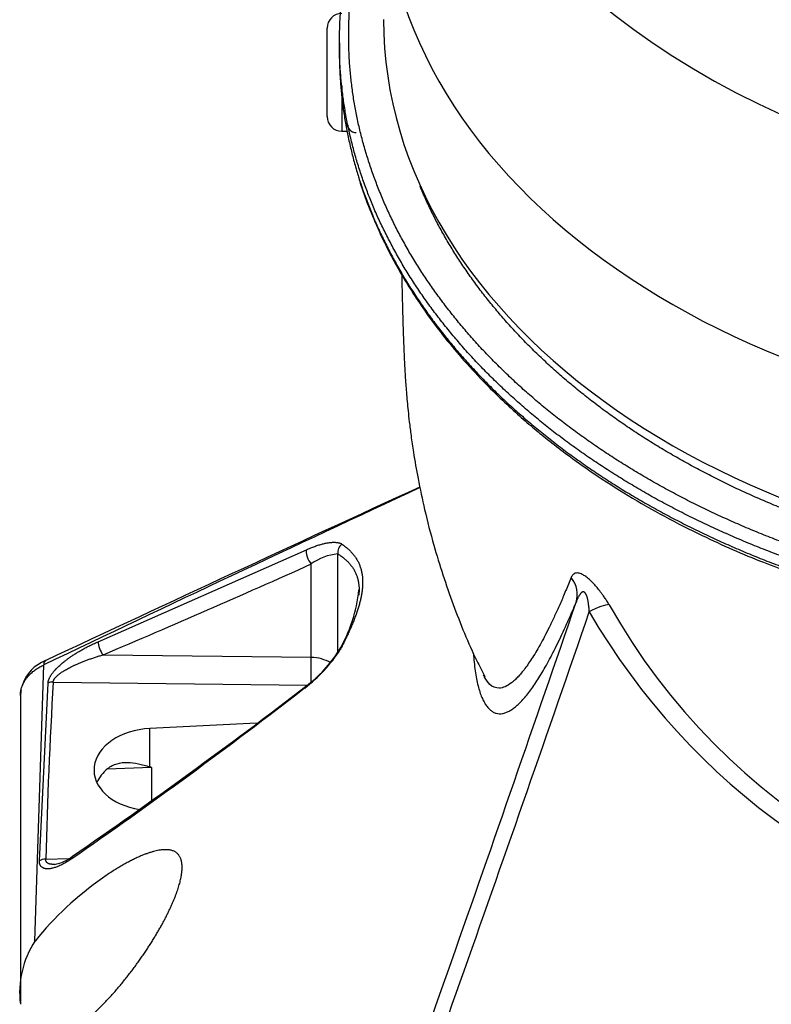
# Model space of a CAD drawing. Units: millimetres. Extents: x -26 to 420, y 0 to 522.
# Drawn here: x 344 to 352, y 42 to 52 of the extents above; entities that cross this region are included whole.
import ezdxf

# ---------------------------------------------------------------- set-up
doc = ezdxf.new("R2010")
doc.units = ezdxf.units.MM
for name, color, linetype in [('2001543', 7, 'Continuous'), ('2009100-4', 7, 'Continuous'), ('Drawing', 7, 'Continuous'), ('SLANG_2M_STDARM', 7, 'Continuous')]:
    doc.layers.add(name, color=color, linetype=linetype)

# ---------------------------------------------------------------- blocks, each defined once
blk = doc.blocks.new('SE3')
at = {"layer": '2001543', "color": 7, "linetype": 'Continuous'}
for p, q in [((347.483, 50.739), (347.483, 51.639)), ((347.633, 51.054), (347.633, 50.589)), ((347.633, 50.589), (347.683, 50.589))]:
    blk.add_line(p, q, dxfattribs=at)
for centre, start, end in [((347.633, 51.639), 90, 180), ((347.633, 50.739), 180, 270)]:
    blk.add_arc(centre, 0.15, start, end, dxfattribs=at)
at = {"layer": '2009100-4', "color": 7, "linetype": 'Continuous'}
for p, q in [((347.608, 51.491), (347.608, 51.383)), ((345.15, 45.387), (347.272, 46.324)), ((347.592, 45.278), (347.592, 46.281)), ((347.321, 45.228), (347.321, 46.179)), ((345.2, 45.252), (347.321, 45.228)), ((344.506, 42.336), (344.596, 45.151)), ((344.551, 43.154), (344.639, 44.966)), ((344.691, 44.976), (347.283, 44.945)), ((344.358, 44.839), (344.358, 41.692)), ((346.763, 44.556), (345.676, 44.503)), ((345.676, 44.113), (345.676, 44.503)), ((345.692, 44.106), (345.241, 44.089)), ((345.692, 44.106), (345.692, 43.769)), ((344.616, 43.171), (344.852, 43.179))]:
    blk.add_line(p, q, dxfattribs=at)
for centre, radius, start, end in [((347.783, 50.675), 0.1, 180, 268), ((516.939, -315.516), 399.728, 114.93324, 115.54059), ((589.946, -478.586), 578.389, 114.681476, 115.09816), ((347.64, 45.747), 0.537, 95.1174, 126.4305), ((302.819, 145.228), 108.587, 292.97278, 294.19434), ((346.337, 46.058), 1.477, 328.84, 354.5228), ((-144.263, 215.257), 522.527, 340.22561, 341.07536), ((356.12, 48.995), 6.607, 209.2738, 270.3288), ((356.261, 49.238), 7.063, 210.1436, 259.2597), ((346.365, 46.101), 1.482, 306.8557, 327.5887), ((346.449, 46.027), 1.366, 306.9146, 327.659), ((344.759, 44.821), 0.401, 111.3957, 162.0049), ((405.702, 41.512), 61.109, 176.75109, 178.44486), ((344.759, 44.821), 0.401, 169.0771, 174.8168), ((313.822, 88.061), 54.582, 304.6763, 307.7704), ((314.311, 87.685), 53.979, 304.5024, 307.6227), ((344.631, 43.525), 0.414, 280.3447, 308.3538), ((347.166, 40.178), 3.425, 125.1355, 140.9397), ((345.319, 41.81), 0.969, 147.0889, 186.9843)]:
    blk.add_arc(centre, radius, start, end, dxfattribs=at)
for centre, major_axis, ratio, start_param, end_param in [((347.686, 46.305), (0.0553, 0.0833), 0.933896, 1.222994, 2.373174), ((347.325, 46.248), (-0.041, 0.0912), 0.403258, 0.422157, 2.23791), ((349.735, 45.883), (0.277, -0.116), 0.919969, 0.081013, 1.027633), ((350.137, 45.593), (0.255, 0.159), 0.254345, 0.396063, 1.352792), ((-195.123, 222.362), (566.705, -91.224), 0.944223, 6.106268, 6.120533), ((345.203, 45.322), (-0.0391, 0.092), 0.388946, 0.629915, 2.246374), ((347.686, 45.241), (0.0886, -0.0463), 0.665736, 2.746249, 3.042212), ((344.674, 45.057), (0.063, -0.136), 0.342527, 3.105261, 3.804118), ((347.314, 45.089), (-0.002, -0.2), 0.037217, 0.95957, 2.338655), ((347.311, 45.019), (0.3, 0.002), 0.694647, 0.813294, 1.530277), ((344.693, 44.904), (-0.0998, 0.0059), 0.718224, 4.772571, 5.328246), ((344.508, 44.839), (0.15, 0), 0.694658, 2.964905, 3.141593), ((347.325, 44.852), (0.0612, -0.0791), 0.483654, 3.143563, 3.506639), ((347.325, 44.852), (0.0612, -0.0791), 0.483654, 3.006527, 3.143563), ((345.708, 44.087), (0.6, 0.015), 0.694447, 1.606312, 4.471914), ((345.708, 43.833), (0.6, 0.015), 0.694447, 2.429246, 2.814734), ((344.617, 43.099), (-0.1, 0.0029), 0.718941, 4.751002, 5.458316), ((344.944, 43.118), (0.0568, -0.0823), 0.453047, 3.144608, 3.714995)]:
    blk.add_ellipse(centre, major_axis=major_axis, ratio=ratio, start_param=start_param, end_param=end_param, dxfattribs=at)
for points, knots in [([(356.158, 45.689), (356.089, 45.689), (355.952, 45.69), (355.746, 45.696), (355.541, 45.704), (355.335, 45.716), (355.131, 45.732), (354.927, 45.751), (354.723, 45.774), (354.521, 45.8), (354.319, 45.829), (354.119, 45.862), (353.92, 45.898), (353.722, 45.938), (353.525, 45.981), (353.33, 46.027), (353.137, 46.076), (352.946, 46.129), (352.756, 46.185), (352.569, 46.244), (352.383, 46.306), (352.2, 46.372), (352.019, 46.44), (351.841, 46.512), (351.665, 46.586), (351.492, 46.664), (351.322, 46.744), (351.154, 46.827), (350.99, 46.913), (350.828, 47.002), (350.67, 47.094), (350.515, 47.188), (350.363, 47.285), (350.215, 47.384), (350.07, 47.486), (349.929, 47.59), (349.792, 47.696), (349.658, 47.805), (349.528, 47.916), (349.402, 48.029), (349.281, 48.145), (349.163, 48.262), (349.049, 48.381), (348.94, 48.503), (348.835, 48.626), (348.734, 48.75), (348.637, 48.877), (348.546, 49.005), (348.458, 49.134), (348.375, 49.265), (348.297, 49.398), (348.223, 49.531), (348.155, 49.666), (348.091, 49.802), (348.031, 49.939), (347.977, 50.077), (347.927, 50.216), (347.882, 50.355), (347.842, 50.496), (347.807, 50.637), (347.777, 50.778), (347.752, 50.92), (347.732, 51.063), (347.717, 51.205), (347.707, 51.348), (347.702, 51.491), (347.702, 51.634), (347.707, 51.777), (347.717, 51.92), (347.732, 52.063), (347.752, 52.205), (347.777, 52.347), (347.807, 52.489), (347.842, 52.63), (347.882, 52.77), (347.927, 52.91), (347.977, 53.048), (348.017, 53.151), (348.041, 53.207), (348.045, 53.218)], [0, 0, 0, 0, 0.0077519, 0.0155039, 0.0232558, 0.0310078, 0.0387597, 0.0465116, 0.0542636, 0.0620155, 0.0697674, 0.0775194, 0.0852713, 0.0930233, 0.1007752, 0.1085271, 0.1162791, 0.124031, 0.1317829, 0.1395349, 0.1472868, 0.1550388, 0.1627907, 0.1705426, 0.1782946, 0.1860465, 0.1937984, 0.2015504, 0.2093023, 0.2170543, 0.2248062, 0.2325581, 0.2403101, 0.248062, 0.255814, 0.2635659, 0.2713178, 0.2790698, 0.2868217, 0.2945736, 0.3023256, 0.3100775, 0.3178295, 0.3255814, 0.3333333, 0.3410853, 0.3488372, 0.3565891, 0.3643411, 0.372093, 0.379845, 0.3875969, 0.3953488, 0.4031008, 0.4108527, 0.4186047, 0.4263566, 0.4341085, 0.4418605, 0.4496124, 0.4573643, 0.4651163, 0.4728682, 0.4806202, 0.4883721, 0.496124, 0.503876, 0.5116279, 0.5193798, 0.5271318, 0.5348837, 0.5426357, 0.5503876, 0.5581395, 0.5658915, 0.5736434, 0.5813953, 0.5891473, 0.5909197, 0.5909197, 0.5909197, 0.5909197]), ([(347.608, 51.444), (347.608, 51.483), (347.608, 51.572), (347.613, 51.708), (347.623, 51.852), (347.638, 51.997), (347.658, 52.141), (347.684, 52.284), (347.714, 52.427), (347.749, 52.57), (347.785, 52.695), (347.809, 52.772), (347.819, 52.802)], [0.4974691, 0.4974691, 0.4974691, 0.4974691, 0.50387597, 0.51162791, 0.51937984, 0.52713178, 0.53488372, 0.54263566, 0.5503876, 0.55813953, 0.56589147, 0.57087046, 0.57087046, 0.57087046, 0.57087046]), ([(356.158, 45.552), (356.088, 45.552), (355.95, 45.553), (355.741, 45.558), (355.534, 45.567), (355.326, 45.579), (355.119, 45.595), (354.913, 45.614), (354.707, 45.637), (354.502, 45.663), (354.299, 45.693), (354.096, 45.726), (353.894, 45.763), (353.694, 45.803), (353.496, 45.846), (353.299, 45.893), (353.103, 45.943), (352.91, 45.996), (352.718, 46.053), (352.528, 46.113), (352.341, 46.176), (352.156, 46.242), (351.973, 46.311), (351.793, 46.383), (351.615, 46.459), (351.44, 46.537), (351.267, 46.618), (351.098, 46.702), (350.932, 46.789), (350.768, 46.879), (350.608, 46.972), (350.452, 47.067), (350.298, 47.165), (350.148, 47.265), (350.002, 47.368), (349.859, 47.473), (349.72, 47.581), (349.585, 47.691), (349.454, 47.804), (349.327, 47.918), (349.203, 48.035), (349.084, 48.153), (348.969, 48.274), (348.859, 48.397), (348.753, 48.521), (348.651, 48.647), (348.553, 48.775), (348.46, 48.904), (348.372, 49.035), (348.288, 49.168), (348.209, 49.302), (348.135, 49.437), (348.065, 49.573), (348, 49.71), (347.94, 49.849), (347.885, 49.988), (347.835, 50.129), (347.789, 50.27), (347.749, 50.412), (347.714, 50.555), (347.684, 50.698), (347.658, 50.841), (347.638, 50.985), (347.623, 51.129), (347.613, 51.274), (347.609, 51.379), (347.608, 51.435), (347.608, 51.444)], [0, 0, 0, 0, 0.0077519, 0.0155039, 0.0232558, 0.0310078, 0.0387597, 0.0465116, 0.0542636, 0.0620155, 0.0697674, 0.0775194, 0.0852713, 0.0930233, 0.1007752, 0.1085271, 0.1162791, 0.124031, 0.1317829, 0.1395349, 0.1472868, 0.1550388, 0.1627907, 0.1705426, 0.1782946, 0.1860465, 0.1937984, 0.2015504, 0.2093023, 0.2170543, 0.2248062, 0.2325581, 0.2403101, 0.248062, 0.255814, 0.2635659, 0.2713178, 0.2790698, 0.2868217, 0.2945736, 0.3023256, 0.3100775, 0.3178295, 0.3255814, 0.3333333, 0.3410853, 0.3488372, 0.3565891, 0.3643411, 0.372093, 0.379845, 0.3875969, 0.3953488, 0.4031008, 0.4108527, 0.4186047, 0.4263566, 0.4341085, 0.4418605, 0.4496124, 0.4573643, 0.4651163, 0.4728682, 0.4806202, 0.4883721, 0.496124, 0.4974691, 0.4974691, 0.4974691, 0.4974691]), ([(347.608, 51.385), (347.608, 51.35), (347.609, 51.267), (347.614, 51.137), (347.626, 50.993), (347.642, 50.849), (347.663, 50.706), (347.689, 50.563), (347.721, 50.42), (347.757, 50.278), (347.786, 50.176), (347.804, 50.121), (347.806, 50.113)], [0.49435588, 0.49435588, 0.49435588, 0.49435588, 0.5, 0.5078125, 0.515625, 0.5234375, 0.53125, 0.5390625, 0.546875, 0.5546875, 0.5625, 0.56382227, 0.56382227, 0.56382227, 0.56382227]), ([(347.806, 50.113), (347.818, 50.074), (347.847, 49.989), (347.895, 49.857), (347.951, 49.718), (348.011, 49.58), (348.077, 49.443), (348.147, 49.308), (348.222, 49.173), (348.302, 49.04), (348.386, 48.908), (348.475, 48.778), (348.568, 48.649), (348.666, 48.522), (348.768, 48.397), (348.875, 48.273), (348.986, 48.151), (349.101, 48.031), (349.22, 47.913), (349.343, 47.797), (349.471, 47.684), (349.602, 47.572), (349.737, 47.463), (349.876, 47.355), (350.019, 47.251), (350.165, 47.148), (350.315, 47.049), (350.468, 46.951), (350.624, 46.857), (350.784, 46.765), (350.947, 46.676), (351.113, 46.589), (351.282, 46.506), (351.454, 46.425), (351.629, 46.347), (351.806, 46.272), (351.986, 46.2), (352.168, 46.132), (352.353, 46.066), (352.54, 46.003), (352.729, 45.944), (352.92, 45.888), (353.113, 45.835), (353.308, 45.785), (353.505, 45.739), (353.703, 45.696), (353.902, 45.656), (354.103, 45.62), (354.305, 45.587), (354.508, 45.557), (354.712, 45.531), (354.917, 45.508), (355.123, 45.489), (355.329, 45.473), (355.536, 45.461), (355.743, 45.453), (355.95, 45.447), (356.089, 45.446), (356.158, 45.446)], [0.5638223, 0.5638223, 0.5638223, 0.5638223, 0.5703125, 0.578125, 0.5859375, 0.59375, 0.6015625, 0.609375, 0.6171875, 0.625, 0.6328125, 0.640625, 0.6484375, 0.65625, 0.6640625, 0.671875, 0.6796875, 0.6875, 0.6953125, 0.703125, 0.7109375, 0.71875, 0.7265625, 0.734375, 0.7421875, 0.75, 0.7578125, 0.765625, 0.7734375, 0.78125, 0.7890625, 0.796875, 0.8046875, 0.8125, 0.8203125, 0.828125, 0.8359375, 0.84375, 0.8515625, 0.859375, 0.8671875, 0.875, 0.8828125, 0.890625, 0.8984375, 0.90625, 0.9140625, 0.921875, 0.9296875, 0.9375, 0.9453125, 0.953125, 0.9609375, 0.96875, 0.9765625, 0.984375, 0.9921875, 1, 1, 1, 1]), ([(347.81, 50.095), (347.811, 50.092), (347.832, 50.015), (347.895, 49.845), (347.992, 49.608), (348.103, 49.377), (348.218, 49.165), (348.34, 48.963), (348.477, 48.756), (348.64, 48.536), (348.829, 48.304), (349.034, 48.079), (349.234, 47.879), (349.412, 47.714), (349.573, 47.574), (349.736, 47.441), (349.941, 47.282), (350.213, 47.089), (350.548, 46.874), (350.917, 46.663), (351.274, 46.481), (351.611, 46.326), (351.913, 46.2), (352.189, 46.096), (352.413, 46.017), (352.6, 45.956), (352.78, 45.9), (352.989, 45.839), (353.245, 45.771), (353.557, 45.696), (353.934, 45.618), (354.385, 45.542), (354.907, 45.475), (355.518, 45.426), (355.911, 45.419), (356.158, 45.416)], [0, 0, 0, 0, 0.001061, 0.030275, 0.063306, 0.093401, 0.120559, 0.147278, 0.174601, 0.205191, 0.239047, 0.27372, 0.304038, 0.329411, 0.350424, 0.370529, 0.394317, 0.429948, 0.470916, 0.512439, 0.553564, 0.585599, 0.617214, 0.644815, 0.666987, 0.682471, 0.698347, 0.717989, 0.741394, 0.769446, 0.803509, 0.843597, 0.889709, 0.941844, 1, 1, 1, 1]), ([(356.158, 45.99), (356.092, 45.99), (355.959, 45.991), (355.76, 45.997), (355.562, 46.005), (355.363, 46.017), (355.165, 46.032), (354.968, 46.051), (354.771, 46.073), (354.576, 46.099), (354.382, 46.128), (354.188, 46.16), (353.996, 46.195), (353.805, 46.234), (353.615, 46.276), (353.427, 46.322), (353.24, 46.37), (353.056, 46.422), (352.874, 46.477), (352.693, 46.535), (352.514, 46.596), (352.338, 46.66), (352.164, 46.727), (351.992, 46.797), (351.823, 46.87), (351.657, 46.946), (351.494, 47.025), (351.333, 47.106), (351.176, 47.19), (351.021, 47.278), (350.869, 47.367), (350.721, 47.459), (350.576, 47.554), (350.434, 47.651), (350.296, 47.75), (350.162, 47.852), (350.031, 47.957), (349.904, 48.063), (349.78, 48.172), (349.661, 48.282), (349.546, 48.395), (349.435, 48.509), (349.327, 48.626), (349.224, 48.744), (349.126, 48.864), (349.031, 48.986), (348.941, 49.109), (348.855, 49.234), (348.774, 49.36), (348.697, 49.487), (348.625, 49.616), (348.558, 49.746), (348.495, 49.877), (348.453, 49.972), (348.432, 50.023), (348.429, 50.029)], [0, 0, 0, 0, 0.007874, 0.015748, 0.023622, 0.0314961, 0.0393701, 0.0472441, 0.0551181, 0.0629921, 0.0708661, 0.0787402, 0.0866142, 0.0944882, 0.1023622, 0.1102362, 0.1181102, 0.1259843, 0.1338583, 0.1417323, 0.1496063, 0.1574803, 0.1653543, 0.1732283, 0.1811024, 0.1889764, 0.1968504, 0.2047244, 0.2125984, 0.2204724, 0.2283465, 0.2362205, 0.2440945, 0.2519685, 0.2598425, 0.2677165, 0.2755906, 0.2834646, 0.2913386, 0.2992126, 0.3070866, 0.3149606, 0.3228346, 0.3307087, 0.3385827, 0.3464567, 0.3543307, 0.3622047, 0.3700787, 0.3779528, 0.3858268, 0.3937008, 0.4015748, 0.4094488, 0.410596, 0.410596, 0.410596, 0.410596]), ([(348.243, 49.127), (348.244, 49.068), (348.246, 48.957), (348.25, 48.801), (348.254, 48.652), (348.259, 48.5), (348.265, 48.342), (348.272, 48.19), (348.282, 48.03), (348.294, 47.878), (348.307, 47.741), (348.32, 47.622), (348.338, 47.48), (348.366, 47.287), (348.41, 47.035), (348.477, 46.718), (348.588, 46.287), (348.758, 45.773), (348.943, 45.314), (349.06, 45.089), (349.091, 45.03)], [0.3704129, 0.3704129, 0.3704129, 0.3704129, 0.4134219, 0.4551121, 0.4955591, 0.5348312, 0.5823711, 0.6276665, 0.6658009, 0.6964267, 0.7094336, 0.7230824, 0.7388906, 0.7570818, 0.7852825, 0.8181896, 0.8559353, 0.9195832, 0.9816805, 1, 1, 1, 1]), ([(347.592, 46.281), (347.603, 46.275), (347.624, 46.261), (347.654, 46.238), (347.68, 46.215), (347.705, 46.191), (347.726, 46.165), (347.745, 46.139), (347.762, 46.111), (347.776, 46.081), (347.788, 46.051), (347.796, 46.02), (347.803, 45.987), (347.807, 45.953), (347.808, 45.928), (347.808, 45.915), (347.808, 45.914)], [0, 0, 0, 0, 0.0344828, 0.0689655, 0.1034483, 0.137931, 0.1724138, 0.2068966, 0.2413793, 0.2758621, 0.3103448, 0.3448276, 0.3793103, 0.4137931, 0.4482759, 0.4511718, 0.4511718, 0.4511718, 0.4511718]), ([(350.357, 45.765), (350.353, 45.771), (350.345, 45.784), (350.333, 45.803), (350.321, 45.82), (350.31, 45.837), (350.299, 45.853), (350.288, 45.867), (350.27, 45.893), (350.244, 45.926), (350.211, 45.965), (350.182, 45.995), (350.151, 46.025), (350.117, 46.053), (350.085, 46.072), (350.06, 46.083), (350.039, 46.088), (350.019, 46.088), (350.002, 46.082), (349.988, 46.072), (349.977, 46.059), (349.972, 46.047), (349.969, 46.041)], [0, 0, 0, 0, 0.030386, 0.059303, 0.086747, 0.112711, 0.137188, 0.160166, 0.181636, 0.257059, 0.321308, 0.375275, 0.425005, 0.501314, 0.577174, 0.626369, 0.679336, 0.743407, 0.817815, 0.870877, 0.931644, 1, 1, 1, 1]), ([(349.969, 46.041), (349.95, 45.995), (349.913, 45.903), (349.859, 45.778), (349.807, 45.662), (349.757, 45.557), (349.709, 45.461), (349.663, 45.374), (349.619, 45.296), (349.576, 45.227), (349.536, 45.166), (349.498, 45.113), (349.461, 45.067), (349.427, 45.027), (349.394, 44.995), (349.326, 44.937), (349.235, 44.898), (349.146, 44.935), (349.103, 44.996), (349.087, 45.027)], [0, 0, 0, 0, 0.0198382, 0.0393571, 0.0585567, 0.077437, 0.0959981, 0.1142398, 0.1321623, 0.1497654, 0.1670492, 0.1840137, 0.2006589, 0.2169846, 0.232991, 0.2486778, 0.3188814, 0.3845194, 0.4295693, 0.4295693, 0.4295693, 0.4295693]), ([(347.808, 45.914), (347.808, 45.903), (347.807, 45.885), (347.806, 45.867), (347.805, 45.86)], [0.45117176, 0.45117176, 0.45117176, 0.45117176, 0.48275862, 0.50264885, 0.50264885, 0.50264885, 0.50264885]), ([(348.975, 45.262), (348.975, 45.25), (348.978, 45.205), (348.985, 45.132), (348.997, 45.047), (349.011, 44.972), (349.029, 44.904), (349.048, 44.845), (349.07, 44.794), (349.094, 44.751), (349.119, 44.716), (349.146, 44.689), (349.175, 44.669), (349.205, 44.657), (349.236, 44.652), (349.269, 44.654), (349.303, 44.663), (349.337, 44.679), (349.373, 44.701), (349.41, 44.73), (349.448, 44.765), (349.487, 44.807), (349.527, 44.855), (349.567, 44.909), (349.609, 44.97), (349.651, 45.036), (349.694, 45.109), (349.738, 45.188), (349.783, 45.273), (349.829, 45.364), (349.875, 45.461), (349.922, 45.564), (349.97, 45.672), (350.003, 45.749), (350.019, 45.788)], [0.4498523, 0.4498523, 0.4498523, 0.4498523, 0.4561404, 0.4736842, 0.4912281, 0.5087719, 0.5263158, 0.5438596, 0.5614035, 0.5789474, 0.5964912, 0.6140351, 0.6315789, 0.6491228, 0.6666667, 0.6842105, 0.7017544, 0.7192982, 0.7368421, 0.754386, 0.7719298, 0.7894737, 0.8070175, 0.8245614, 0.8421053, 0.8596491, 0.877193, 0.8947368, 0.9122807, 0.9298246, 0.9473684, 0.9649123, 0.9824561, 1, 1, 1, 1]), ([(345.247, 44.094), (345.261, 44.106), (345.277, 44.116), (345.308, 44.133), (345.325, 44.139), (345.376, 44.154), (345.411, 44.158), (345.485, 44.157), (345.522, 44.152), (345.579, 44.14), (345.598, 44.135), (345.627, 44.127), (345.636, 44.124), (345.651, 44.12), (345.656, 44.118), (345.666, 44.115), (345.671, 44.114), (345.676, 44.113)], [0, 0, 0, 0, 0.125, 0.125, 0.25, 0.25, 0.5, 0.5, 0.75, 0.75, 0.875, 0.875, 0.9375, 0.9375, 0.96875, 0.96875, 1, 1, 1, 1]), ([(345.676, 44.113), (345.678, 44.112), (345.681, 44.112), (345.686, 44.11), (345.689, 44.109), (345.691, 44.107), (345.692, 44.107), (345.692, 44.106)], [0, 0, 0, 0, 0.25, 0.5, 0.75, 0.875, 1, 1, 1, 1]), ([(344.677, 43.119), (344.675, 43.119), (344.671, 43.119), (344.663, 43.12), (344.655, 43.122), (344.648, 43.125), (344.642, 43.127), (344.637, 43.13), (344.632, 43.133), (344.628, 43.137), (344.625, 43.14), (344.622, 43.144), (344.619, 43.148), (344.618, 43.152), (344.617, 43.157), (344.616, 43.161), (344.615, 43.166), (344.616, 43.169), (344.616, 43.171)], [0.5, 0.5, 0.5, 0.5, 0.516129, 0.5483871, 0.5806452, 0.6129032, 0.6451613, 0.6774194, 0.7096774, 0.7419355, 0.7741935, 0.8064516, 0.8387097, 0.8709677, 0.9032258, 0.9354839, 0.9677419, 1, 1, 1, 1]), ([(344.709, 43.118), (344.707, 43.118), (344.702, 43.118), (344.692, 43.118), (344.684, 43.118), (344.679, 43.118), (344.677, 43.119)], [0.4062852, 0.4062852, 0.4062852, 0.4062852, 0.41935484, 0.4516129, 0.48387097, 0.5, 0.5, 0.5, 0.5])]:
    blk.add_open_spline(points, degree=3, knots=knots, dxfattribs=at)
for points in [[(347.272, 46.324), (347.279, 46.328), (347.294, 46.334), (347.315, 46.343), (347.337, 46.351), (347.358, 46.359), (347.378, 46.366), (347.398, 46.373), (347.418, 46.378), (347.437, 46.383), (347.455, 46.388), (347.473, 46.392), (347.49, 46.395), (347.506, 46.397), (347.522, 46.399), (347.537, 46.4), (347.551, 46.4), (347.564, 46.4), (347.577, 46.399), (347.588, 46.398), (347.599, 46.396), (347.608, 46.394), (347.617, 46.39), (347.625, 46.387), (347.63, 46.384), (347.632, 46.382)], [(347.632, 46.382), (347.643, 46.375), (347.664, 46.359), (347.693, 46.335), (347.72, 46.31), (347.744, 46.283), (347.766, 46.255), (347.785, 46.227), (347.802, 46.196), (347.815, 46.165), (347.826, 46.132), (347.835, 46.099), (347.841, 46.063), (347.844, 46.027), (347.845, 45.99), (347.844, 45.951), (347.84, 45.912), (347.834, 45.872), (347.826, 45.832), (347.817, 45.791), (347.805, 45.75), (347.793, 45.708), (347.778, 45.666), (347.762, 45.623), (347.745, 45.58), (347.727, 45.536), (347.707, 45.492), (347.686, 45.446), (347.664, 45.4), (347.641, 45.354), (347.625, 45.322), (347.616, 45.307)], [(350.153, 45.691), (350.153, 45.698), (350.152, 45.711), (350.151, 45.729), (350.149, 45.746), (350.147, 45.762), (350.145, 45.777), (350.143, 45.791), (350.141, 45.803), (350.139, 45.815), (350.136, 45.826), (350.134, 45.835), (350.131, 45.844), (350.128, 45.852), (350.126, 45.859), (350.123, 45.865), (350.121, 45.87), (350.118, 45.874), (350.116, 45.878), (350.114, 45.881), (350.112, 45.884), (350.109, 45.887), (350.107, 45.889), (350.105, 45.89), (350.103, 45.892), (350.1, 45.893), (350.098, 45.894), (350.096, 45.895), (350.093, 45.895), (350.09, 45.895), (350.087, 45.894), (350.084, 45.894), (350.081, 45.892), (350.077, 45.89), (350.073, 45.887), (350.069, 45.883), (350.065, 45.878), (350.06, 45.873), (350.056, 45.866), (350.051, 45.859), (350.046, 45.85), (350.041, 45.841), (350.036, 45.83), (350.031, 45.818), (350.025, 45.804), (350.021, 45.794), (350.019, 45.788)], [(344.639, 44.966), (344.639, 44.968), (344.639, 44.972), (344.641, 44.978), (344.642, 44.985), (344.644, 44.992), (344.646, 45), (344.649, 45.007), (344.653, 45.016), (344.657, 45.024), (344.663, 45.034), (344.669, 45.043), (344.676, 45.054), (344.683, 45.065), (344.693, 45.077), (344.703, 45.089), (344.714, 45.102), (344.728, 45.116), (344.742, 45.131), (344.759, 45.146), (344.777, 45.162), (344.797, 45.179), (344.82, 45.197), (344.845, 45.216), (344.871, 45.235), (344.901, 45.254), (344.932, 45.274), (344.965, 45.294), (345, 45.314), (345.037, 45.334), (345.074, 45.352), (345.112, 45.37), (345.138, 45.382), (345.15, 45.387)], [(344.691, 44.976), (344.691, 44.977), (344.692, 44.98), (344.693, 44.984), (344.694, 44.989), (344.696, 44.993), (344.698, 44.998), (344.701, 45.003), (344.704, 45.009), (344.709, 45.014), (344.714, 45.021), (344.719, 45.027), (344.726, 45.034), (344.734, 45.041), (344.743, 45.049), (344.753, 45.057), (344.765, 45.066), (344.777, 45.075), (344.792, 45.085), (344.808, 45.095), (344.826, 45.105), (344.847, 45.117), (344.869, 45.128), (344.894, 45.14), (344.92, 45.153), (344.949, 45.166), (344.981, 45.179), (345.014, 45.192), (345.049, 45.205), (345.086, 45.217), (345.123, 45.23), (345.161, 45.242), (345.187, 45.249), (345.2, 45.252)], [(344.358, 44.839), (344.358, 44.845), (344.358, 44.856), (344.36, 44.874), (344.363, 44.891), (344.367, 44.909), (344.372, 44.926), (344.379, 44.943), (344.386, 44.96), (344.395, 44.976), (344.404, 44.993), (344.415, 45.009), (344.427, 45.024), (344.44, 45.039), (344.454, 45.054), (344.469, 45.068), (344.484, 45.082), (344.501, 45.095), (344.518, 45.107), (344.536, 45.119), (344.555, 45.131), (344.575, 45.141), (344.589, 45.148), (344.596, 45.151)], [(349.087, 45.027), (349.083, 45.035), (349.079, 45.043), (349.075, 45.051)], [(345.059, 41.558), (345.072, 41.569), (345.099, 41.594), (345.139, 41.631), (345.178, 41.67), (345.217, 41.71), (345.256, 41.751), (345.294, 41.792), (345.331, 41.834), (345.368, 41.877), (345.403, 41.919), (345.437, 41.962), (345.471, 42.005), (345.503, 42.047), (345.534, 42.089), (345.564, 42.131), (345.593, 42.172), (345.621, 42.213), (345.648, 42.253), (345.674, 42.293), (345.699, 42.333), (345.723, 42.372), (345.746, 42.41), (345.768, 42.448), (345.789, 42.485), (345.809, 42.522), (345.828, 42.557), (345.846, 42.592), (345.863, 42.627), (345.879, 42.66), (345.895, 42.693), (345.909, 42.725), (345.922, 42.756), (345.934, 42.786), (345.945, 42.816), (345.956, 42.845), (345.965, 42.872), (345.973, 42.899), (345.981, 42.925), (345.987, 42.95), (345.993, 42.975), (345.997, 42.998), (346.001, 43.02), (346.003, 43.042), (346.005, 43.063), (346.006, 43.082), (346.006, 43.101), (346.004, 43.119), (346.002, 43.136), (345.999, 43.152), (345.995, 43.167), (345.99, 43.181), (345.983, 43.194), (345.976, 43.206), (345.968, 43.218), (345.958, 43.228), (345.948, 43.237), (345.936, 43.245), (345.923, 43.252), (345.908, 43.257), (345.893, 43.262), (345.876, 43.265), (345.857, 43.267), (345.837, 43.268), (345.816, 43.267), (345.793, 43.265), (345.768, 43.262), (345.742, 43.256), (345.714, 43.25), (345.685, 43.241), (345.653, 43.23), (345.62, 43.218), (345.585, 43.204), (345.548, 43.187), (345.509, 43.169), (345.468, 43.148), (345.426, 43.125), (345.383, 43.1), (345.337, 43.073), (345.291, 43.044), (345.243, 43.013), (345.211, 42.99), (345.194, 42.979)], [(344.876, 43.173), (344.869, 43.168), (344.854, 43.158), (344.832, 43.144), (344.811, 43.132), (344.79, 43.12), (344.769, 43.11), (344.75, 43.101), (344.731, 43.094), (344.714, 43.087), (344.697, 43.082), (344.681, 43.078), (344.667, 43.075), (344.653, 43.073), (344.64, 43.072), (344.629, 43.072), (344.618, 43.073), (344.609, 43.075), (344.6, 43.077), (344.592, 43.08), (344.585, 43.084), (344.578, 43.088), (344.573, 43.092), (344.568, 43.097), (344.564, 43.102), (344.561, 43.108), (344.558, 43.114), (344.555, 43.12), (344.554, 43.126), (344.552, 43.133), (344.551, 43.139), (344.551, 43.146), (344.551, 43.151), (344.551, 43.154)]]:
    blk.add_open_spline(points, degree=3, dxfattribs=at)
at = {"layer": 'SLANG_2M_STDARM', "color": 7, "linetype": 'Continuous'}
for centre, major_axis, ratio, start_param, end_param in [((356.158, 56.21), (-8.1, 0), 0.777146, 0, 3.141593), ((356.158, 53.164), (8.1, 0), 0.694658, 3.141593, 6.283185), ((356.158, 51.726), (8.1, 0), 0.694658, 3.141593, 6.283185)]:
    blk.add_ellipse(centre, major_axis=major_axis, ratio=ratio, start_param=start_param, end_param=end_param, dxfattribs=at)

msp = doc.modelspace()

# ---------------------------------------------------------------- block references
at = {"layer": 'Drawing'}
msp.add_blockref('SE3', (0, 0), dxfattribs=at)

doc.saveas('drawing.dxf')
